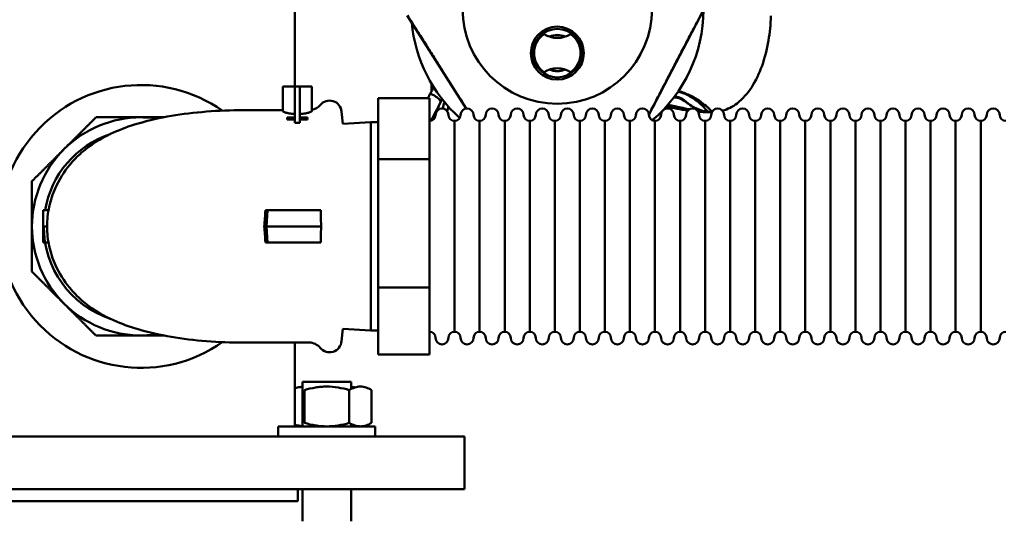
# Model space of a CAD drawing. Units: millimetres. Extents: x -1109 to 5487, y -1600 to 1826.
# Drawn here: x 2150 to 2393, y -1029 to -905 of the extents above; entities that cross this region are included whole.
import ezdxf

# ---------------------------------------------------------------- set-up
doc = ezdxf.new("R2010")
doc.units = ezdxf.units.MM
doc.header["$LTSCALE"] = 100
doc.layers.add('0-50', color=7, linetype='Continuous', lineweight=50)
doc.layers.add('Dimension', color=1, linetype='Continuous')
doc.styles.get("Standard").update_dxf_attribs({"font": 'ARIsoP1.shx'})
doc.dimstyles.new('0DP', dxfattribs={"dimscale": 20, "dimtxt": 2.5, "dimasz": 1.5, "dimexe": 1.5, "dimexo": 1, "dimgap": 1, "dimtad": 1, "dimdec": 0, "dimzin": 0, "dimdsep": 46, "dimtxsty": 'Standard', "dimcen": 0, "dimclrd": 256, "dimclre": 256, "dimclrt": 256, "dimadec": 0, "dimazin": 0, "dimtfac": 1, "dimtdec": 4, "dimtofl": 0, "dimtmove": 0, "dimatfit": 3, "dimfxl": 1, "dimtolj": 1, "dimtzin": 0, "dimlwd": -1, "dimlwe": -1, "dimarcsym": 0})

# ---------------------------------------------------------------- blocks, each defined once
blk = doc.blocks.new('*D22')
at = {"layer": 'Defpoints', "color": 0}
for p in [(1774.74, -954.47), (3595.74, -1024.47), (3595.74, -1569.69)]:
    blk.add_point(p, dxfattribs=at)
at = {"layer": 'Dimension'}
for p, q in [((1774.74, -974.47), (1774.74, -1599.69)), ((3595.74, -1044.47), (3595.74, -1599.69)), ((1804.74, -1569.69), (3565.74, -1569.69))]:
    blk.add_line(p, q, dxfattribs=at)
for points in [[(1804.74, -1564.69), (1804.74, -1574.69), (1774.74, -1569.69)], [(3565.74, -1574.69), (3565.74, -1564.69), (3595.74, -1569.69)]]:
    blk.add_solid(points, dxfattribs=at)
at = {"layer": 'Dimension', "insert": (2685.24, -1522.08), "char_height": 50, "attachment_point": 5}
blk.add_mtext('\\A1;(1821)', dxfattribs=at)
blk = doc.blocks.new('*D24')
at = {"layer": 'Defpoints', "color": 0}
for p in [(1774.74, -954.47), (2760.74, -1024.47), (2760.74, -1397.7)]:
    blk.add_point(p, dxfattribs=at)
at = {"layer": 'Dimension'}
for p, q in [((1774.74, -974.47), (1774.74, -1427.7)), ((2760.74, -1044.47), (2760.74, -1427.7)), ((1804.74, -1397.7), (2730.74, -1397.7))]:
    blk.add_line(p, q, dxfattribs=at)
for points in [[(1804.74, -1392.7), (1804.74, -1402.7), (1774.74, -1397.7)], [(2730.74, -1402.7), (2730.74, -1392.7), (2760.74, -1397.7)]]:
    blk.add_solid(points, dxfattribs=at)
at = {"layer": 'Dimension', "insert": (2267.74, -1350.09), "char_height": 50, "attachment_point": 5}
blk.add_mtext('\\A1;(986)', dxfattribs=at)

msp = doc.modelspace()

# ---------------------------------------------------------------- linework, layer by layer
at = {"layer": '0-50'}
for p, q in [((2217.79, -442.97), (2217.79, -921.81)), ((2319.9, -901.08), (2305.41, -928.87)), ((2260.17, -927.28), (2245.57, -904.26)), ((2276.59, -915.84), (2277.17, -915.82)), ((2288.44, -915.42), (2289.02, -915.4)), ((2214.82, -921.81), (2215.85, -921.81)), ((2214.82, -921.81), (2214.82, -927.94)), ((2217.77, -921.81), (2215.85, -921.81)), ((2219.02, -921.81), (2217.77, -921.81)), ((2217.77, -930.86), (2217.77, -921.81)), ((2220.94, -921.81), (2219.02, -921.81)), ((2219.02, -930.86), (2219.02, -921.81)), ((2220.94, -921.81), (2222.02, -921.81)), ((2222.02, -921.81), (2222.02, -927.87)), ((2251.59, -921.11), (2251.59, -923.05)), ((2251.59, -923.05), (2251.59, -921.11)), ((2251.59, -923.05), (2251.59, -923.05)), ((2238.41, -924.72), (2238.41, -939.85)), ((2251.11, -924.72), (2238.41, -924.72)), ((2251.11, -924.72), (2251.11, -939.85)), ((2207.99, -927.72), (2214.82, -927.72)), ((2229.63, -931.1), (2229.36, -928.05)), ((2215.85, -929.48), (2217.77, -929.48)), ((2215.85, -929.48), (2215.85, -929.97)), ((2217.77, -929.97), (2215.85, -929.97)), ((2219.02, -929.48), (2220.94, -929.48)), ((2220.94, -929.97), (2219.02, -929.97)), ((2220.94, -929.97), (2220.94, -929.48)), ((2229.63, -931.1), (2236.61, -930.67)), ((2236.61, -930.67), (2236.61, -982.27)), ((2236.61, -930.67), (2238.41, -930.67)), ((2257.31, -982.57), (2257.31, -930.37)), ((2257.31, -982.57), (2257.31, -930.37)), ((2263.51, -982.57), (2263.51, -930.37)), ((2263.51, -982.57), (2263.51, -930.37)), ((2269.71, -982.57), (2269.71, -930.37)), ((2269.71, -982.57), (2269.71, -930.37)), ((2275.91, -982.57), (2275.91, -930.37)), ((2275.91, -982.57), (2275.91, -930.37)), ((2282.11, -982.57), (2282.11, -930.37)), ((2282.11, -982.57), (2282.11, -930.37)), ((2288.31, -982.57), (2288.31, -930.37)), ((2288.31, -982.57), (2288.31, -930.37)), ((2294.51, -982.57), (2294.51, -930.37)), ((2294.51, -982.57), (2294.51, -930.37)), ((2300.71, -982.57), (2300.71, -930.37)), ((2300.71, -982.57), (2300.71, -930.37)), ((2306.91, -982.57), (2306.91, -930.37)), ((2306.91, -982.57), (2306.91, -930.37)), ((2313.11, -982.57), (2313.11, -930.37)), ((2313.11, -982.57), (2313.11, -930.37)), ((2319.31, -982.57), (2319.31, -930.37)), ((2319.31, -982.57), (2319.31, -930.37)), ((2325.51, -982.57), (2325.51, -930.37)), ((2325.51, -982.57), (2325.51, -930.37)), ((2331.71, -982.57), (2331.71, -930.37)), ((2331.71, -982.57), (2331.71, -930.37)), ((2337.91, -982.57), (2337.91, -930.37)), ((2337.91, -982.57), (2337.91, -930.37)), ((2344.11, -982.57), (2344.11, -930.37)), ((2344.11, -982.57), (2344.11, -930.37)), ((2350.31, -982.57), (2350.31, -930.37)), ((2350.31, -982.57), (2350.31, -930.37)), ((2356.51, -982.57), (2356.51, -930.37)), ((2356.51, -982.57), (2356.51, -930.37)), ((2362.71, -982.57), (2362.71, -930.37)), ((2362.71, -982.57), (2362.71, -930.37)), ((2368.91, -982.57), (2368.91, -930.37)), ((2368.91, -982.57), (2368.91, -930.37)), ((2375.11, -982.57), (2375.11, -930.37)), ((2375.11, -982.57), (2375.11, -930.37)), ((2381.31, -982.57), (2381.31, -930.37)), ((2381.31, -982.57), (2381.31, -930.37)), ((2387.51, -982.57), (2387.51, -930.37)), ((2387.51, -982.57), (2387.51, -930.37)), ((2219.02, -930.86), (2217.77, -930.86)), ((2238.41, -939.85), (2238.41, -971.6)), ((2251.11, -939.85), (2238.41, -939.85)), ((2251.11, -939.85), (2251.11, -971.6)), ((2156.83, -952.47), (2155.47, -952.47)), ((2155.54, -956.47), (2155.47, -952.47)), ((2210.49, -952.47), (2210.99, -952.47)), ((2210.74, -956.47), (2210.99, -952.47)), ((2224.23, -952.47), (2210.99, -952.47)), ((2155.54, -956.47), (2155.47, -960.47)), ((2155.54, -956.47), (2156.48, -956.47)), ((2224.31, -956.47), (2210.74, -956.47)), ((2210.74, -956.47), (2210.99, -960.47)), ((2155.47, -960.47), (2156.83, -960.47)), ((2210.49, -960.47), (2210.99, -960.47)), ((2210.99, -960.47), (2224.23, -960.47)), ((2238.41, -971.6), (2238.41, -988.21)), ((2251.11, -971.6), (2238.41, -971.6)), ((2251.11, -971.6), (2251.11, -988.21)), ((2229.63, -981.83), (2229.36, -984.88)), ((2229.63, -981.83), (2236.61, -982.27)), ((2236.61, -982.27), (2238.41, -982.27)), ((2207.99, -985.22), (2221.33, -985.22)), ((2217.79, -985.22), (2217.79, -1005.97)), ((2251.11, -988.21), (2238.41, -988.21)), ((2219.7, -994.97), (2231.7, -994.97)), ((2219.7, -994.97), (2219.7, -1005.97)), ((2231.7, -994.97), (2231.7, -996.73)), ((2220.16, -1005.11), (2220.16, -996.97)), ((2231.25, -1005.11), (2231.25, -996.97)), ((2236.79, -1005.11), (2236.79, -996.97)), ((2213.7, -1005.97), (2237.7, -1005.97)), ((2213.7, -1008.47), (2213.7, -1005.97)), ((2231.7, -1005.36), (2231.7, -1005.97)), ((2237.7, -1008.47), (2237.7, -1005.97)), ((2099.74, -1008.47), (2259.74, -1008.47)), ((2259.74, -1021.47), (2259.74, -1008.47)), ((2099.74, -1021.47), (2259.74, -1021.47)), ((2218.49, -1024.47), (2218.49, -1021.47)), ((2219.7, -1021.47), (2219.7, -1029.47)), ((2231.7, -1021.47), (2231.7, -1029.47)), ((2140.99, -1024.47), (2218.49, -1024.47))]:
    msp.add_line(p, q, dxfattribs=at)
for centre, radius in [((2282.73, -902.67), 23.45), ((2282.73, -913.57), 6.55), ((2282.73, -913.57), 6)]:
    msp.add_circle(centre, radius, dxfattribs=at)
for centre, radius, start, end in [((2282.73, -902.67), 36.2, 310.4716, 359.5642), ((2282.73, -902.67), 36.19, 185.3394, 228.1763), ((2282.73, -913.57), 5.75, 124.7519, 235.2481), ((2282.73, -903.82), 6, 236.8883, 303.1117), ((2282.73, -913.57), 5.75, 304.7519, 55.2481), ((2282.73, -913.57), 4.5, 64.6683, 115.3317), ((2282.73, -913.57), 4.45, 65.3462, 114.6538), ((2282.73, -902.67), 11, 235.1983, 238.2026), ((2282.73, -902.67), 11, 301.7974, 304.8017), ((2282.73, -902.67), 15.25, 248.105, 251.5556), ((2282.73, -923.32), 6, 56.8883, 123.1117), ((2282.73, -913.57), 4.5, 244.6683, 295.3317), ((2282.73, -913.57), 4.45, 245.3462, 294.6538), ((2282.73, -902.67), 15.25, 264.878, 265.8302), ((2282.73, -902.67), 15.25, 274.1698, 275.122), ((2282.73, -902.67), 15.25, 288.4444, 291.895), ((2179.74, -956.47), 35, 54.9542, 305.0458), ((2226.37, -928.32), 3, 5, 140.8931), ((2221.33, -924.22), 3.5, 281.3616, 320.8931), ((2254.21, -928.87), 1.6, 0, 180), ((2260.41, -928.87), 1.6, 0, 180), ((2266.61, -928.87), 1.6, 0, 180), ((2272.81, -928.87), 1.6, 0, 180), ((2279.01, -928.87), 1.6, 0, 180), ((2285.21, -928.87), 1.6, 0, 180), ((2291.41, -928.87), 1.6, 0, 180), ((2297.61, -928.87), 1.6, 0, 180), ((2303.81, -928.87), 1.6, 0, 180), ((2310.01, -928.87), 1.6, 0, 180), ((2316.21, -928.87), 1.6, 0, 180), ((2322.41, -928.87), 1.6, 0, 180), ((2328.61, -928.87), 1.6, 0, 180), ((2334.81, -928.87), 1.6, 0, 180), ((2341.01, -928.87), 1.6, 0, 180), ((2347.21, -928.87), 1.6, 0, 180), ((2353.41, -928.87), 1.6, 0, 180), ((2359.61, -928.87), 1.6, 0, 180), ((2365.81, -928.87), 1.6, 0, 180), ((2372.01, -928.87), 1.6, 0, 180), ((2378.21, -928.87), 1.6, 0, 180), ((2384.41, -928.87), 1.6, 0, 180), ((2390.61, -928.87), 1.6, 0, 180), ((2179.74, -956.47), 27, 90, 135), ((2179.74, -956.47), 27, 81.3306, 90), ((2251.11, -928.87), 1.5, 270, 0), ((2257.31, -928.87), 1.5, 180, 270), ((2257.31, -928.87), 1.5, 270, 0), ((2263.51, -928.87), 1.5, 180, 270), ((2263.51, -928.87), 1.5, 270, 0), ((2269.71, -928.87), 1.5, 180, 270), ((2269.71, -928.87), 1.5, 270, 0), ((2275.91, -928.87), 1.5, 180, 270), ((2275.91, -928.87), 1.5, 270, 0), ((2282.11, -928.87), 1.5, 180, 270), ((2282.11, -928.87), 1.5, 270, 0), ((2288.31, -928.87), 1.5, 180, 270), ((2288.31, -928.87), 1.5, 270, 0), ((2294.51, -928.87), 1.5, 180, 270), ((2294.51, -928.87), 1.5, 270, 0), ((2300.71, -928.87), 1.5, 180, 270), ((2300.71, -928.87), 1.5, 270, 0), ((2306.91, -928.87), 1.5, 180, 270), ((2306.91, -928.87), 1.5, 270, 0), ((2313.11, -928.87), 1.5, 180, 270), ((2313.11, -928.87), 1.5, 270, 0), ((2319.31, -928.87), 1.5, 180, 270), ((2319.31, -928.87), 1.5, 270, 0), ((2325.51, -928.87), 1.5, 180, 270), ((2325.51, -928.87), 1.5, 270, 0), ((2331.71, -928.87), 1.5, 180, 270), ((2331.71, -928.87), 1.5, 270, 0), ((2337.91, -928.87), 1.5, 180, 270), ((2337.91, -928.87), 1.5, 270, 0), ((2344.11, -928.87), 1.5, 180, 270), ((2344.11, -928.87), 1.5, 270, 0), ((2350.31, -928.87), 1.5, 180, 270), ((2350.31, -928.87), 1.5, 270, 0), ((2356.51, -928.87), 1.5, 180, 270), ((2356.51, -928.87), 1.5, 270, 0), ((2362.71, -928.87), 1.5, 180, 270), ((2362.71, -928.87), 1.5, 270, 0), ((2368.91, -928.87), 1.5, 180, 270), ((2368.91, -928.87), 1.5, 270, 0), ((2375.11, -928.87), 1.5, 180, 270), ((2375.11, -928.87), 1.5, 270, 0), ((2381.31, -928.87), 1.5, 180, 270), ((2381.31, -928.87), 1.5, 270, 0), ((2387.51, -928.87), 1.5, 180, 270), ((2387.51, -928.87), 1.5, 270, 0), ((2393.71, -928.87), 1.5, 180, 270), ((2179.74, -956.47), 24.1, 108.6218, 170.4445), ((2179.74, -956.47), 27, 135, 180), ((2179.74, -956.47), 27, 180, 225), ((2179.74, -956.47), 24.1, 180, 251.3782), ((2179.74, -956.47), 27, 225, 270), ((2179.74, -956.47), 27, 270, 278.6694), ((2251.11, -984.07), 1.5, 0, 90), ((2254.21, -984.07), 1.6, 180, 0), ((2257.31, -984.07), 1.5, 90, 180), ((2257.31, -984.07), 1.5, 0, 90), ((2260.41, -984.07), 1.6, 180, 0), ((2263.51, -984.07), 1.5, 90, 180), ((2263.51, -984.07), 1.5, 0, 90), ((2266.61, -984.07), 1.6, 180, 0), ((2269.71, -984.07), 1.5, 90, 180), ((2269.71, -984.07), 1.5, 0, 90), ((2272.81, -984.07), 1.6, 180, 0), ((2275.91, -984.07), 1.5, 90, 180), ((2275.91, -984.07), 1.5, 0, 90), ((2279.01, -984.07), 1.6, 180, 0), ((2282.11, -984.07), 1.5, 90, 180), ((2282.11, -984.07), 1.5, 0, 90), ((2285.21, -984.07), 1.6, 180, 0), ((2288.31, -984.07), 1.5, 90, 180), ((2288.31, -984.07), 1.5, 0, 90), ((2291.41, -984.07), 1.6, 180, 0), ((2294.51, -984.07), 1.5, 90, 180), ((2294.51, -984.07), 1.5, 0, 90), ((2297.61, -984.07), 1.6, 180, 0), ((2300.71, -984.07), 1.5, 90, 180), ((2300.71, -984.07), 1.5, 0, 90), ((2303.81, -984.07), 1.6, 180, 0), ((2306.91, -984.07), 1.5, 90, 180), ((2306.91, -984.07), 1.5, 0, 90), ((2310.01, -984.07), 1.6, 180, 0), ((2313.11, -984.07), 1.5, 90, 180), ((2313.11, -984.07), 1.5, 0, 90), ((2316.21, -984.07), 1.6, 180, 0), ((2319.31, -984.07), 1.5, 90, 180), ((2319.31, -984.07), 1.5, 0, 90), ((2322.41, -984.07), 1.6, 180, 0), ((2325.51, -984.07), 1.5, 90, 180), ((2325.51, -984.07), 1.5, 0, 90), ((2328.61, -984.07), 1.6, 180, 0), ((2331.71, -984.07), 1.5, 90, 180), ((2331.71, -984.07), 1.5, 0, 90), ((2334.81, -984.07), 1.6, 180, 0), ((2337.91, -984.07), 1.5, 90, 180), ((2337.91, -984.07), 1.5, 0, 90), ((2341.01, -984.07), 1.6, 180, 0), ((2344.11, -984.07), 1.5, 90, 180), ((2344.11, -984.07), 1.5, 0, 90), ((2347.21, -984.07), 1.6, 180, 0), ((2350.31, -984.07), 1.5, 90, 180), ((2350.31, -984.07), 1.5, 0, 90), ((2353.41, -984.07), 1.6, 180, 0), ((2356.51, -984.07), 1.5, 90, 180), ((2356.51, -984.07), 1.5, 0, 90), ((2359.61, -984.07), 1.6, 180, 0), ((2362.71, -984.07), 1.5, 90, 180), ((2362.71, -984.07), 1.5, 0, 90), ((2365.81, -984.07), 1.6, 180, 0), ((2368.91, -984.07), 1.5, 90, 180), ((2368.91, -984.07), 1.5, 0, 90), ((2372.01, -984.07), 1.6, 180, 0), ((2375.11, -984.07), 1.5, 90, 180), ((2375.11, -984.07), 1.5, 0, 90), ((2378.21, -984.07), 1.6, 180, 0), ((2381.31, -984.07), 1.5, 90, 180), ((2381.31, -984.07), 1.5, 0, 90), ((2384.41, -984.07), 1.6, 180, 0), ((2387.51, -984.07), 1.5, 90, 180), ((2387.51, -984.07), 1.5, 0, 90), ((2390.61, -984.07), 1.6, 180, 0), ((2393.71, -984.07), 1.5, 90, 180), ((2221.33, -988.72), 3.5, 39.1069, 90), ((2226.37, -984.62), 3, 219.1069, 355)]:
    msp.add_arc(centre, radius, start, end, dxfattribs=at)
for centre, major_axis, ratio, start_param, end_param in [((2326.22, -903.81), (0.63, 21.13), 0.444899, 4.404137, 4.698952), ((2280.6, -912.56), (12.73, -0.04), 0.293838, 1.694399, 1.764274), ((2251.26, -897.23), (20.58, 48.5), 0.220765, 4.233794, 4.247017), ((2251.26, -897.23), (-20.58, -48.5), 0.220756, 1.092193, 1.105406), ((2107.09, -849.57), (-87.4, 144.22), 0.932904, 3.721048, 3.725619), ((2312.07, -927.39), (2.53, 1.6), 0.995833, 0.259812, 1.150375), ((2321.08, -912.38), (-0.15, 15.78), 0.759859, 2.927102, 3.042393), ((2320.99, -919.01), (0.63, -9.14), 0.992796, 6.093203, 6.158973), ((2320.99, -919.05), (0.64, -9.1), 0.992794, 6.158126, 6.21045), ((2201.54, -956.28), (2.74, 27.37), 0.314323, 4.737027, 4.883569), ((2226.39, -952.78), (3.02, -0.23), 0.068379, 2.372947, 2.465917), ((2201.54, -956.65), (-2.74, 27.37), 0.314323, 4.541209, 4.68775)]:
    msp.add_ellipse(centre, major_axis=major_axis, ratio=ratio, start_param=start_param, end_param=end_param, dxfattribs=at)
for points, weights in [([(2319.83, -901.08), (2312.35, -915.41), (2305.41, -928.75)], [1.6074357164, 1.8201863374, 1.66953616392]), ([(2260.24, -927.27), (2253.34, -916.39), (2245.64, -904.27)], [1.70060247704, 1.79333050514, 1.6074977168]), ([(2160.65, -937.37), (2164.45, -933.58), (2168.56, -929.47)], [1.57735026919, 1.57735026919, 1.51494062355]), ([(2168.56, -929.47), (2174.37, -929.47), (2179.74, -929.47)], [1.51494062355, 1.57735026919, 1.57735026919]), ([(2179.74, -929.47), (2182.5, -929.47), (2185.31, -929.47)], [1.57735026919, 1.57735026919, 1.56091751329]), ([(2152.74, -945.28), (2156.85, -941.17), (2160.65, -937.37)], [1.51494062355, 1.57735026919, 1.57735026919]), ([(2152.74, -956.47), (2152.74, -951.1), (2152.74, -945.28)], [1.57735026919, 1.57735026919, 1.51494062355]), ([(2152.74, -967.65), (2152.74, -961.84), (2152.74, -956.47)], [1.51494062355, 1.57735026919, 1.57735026919]), ([(2160.65, -975.56), (2156.85, -971.76), (2152.74, -967.65)], [1.57735026919, 1.57735026919, 1.51494062355]), ([(2168.56, -983.47), (2164.45, -979.36), (2160.65, -975.56)], [1.51494062355, 1.57735026919, 1.57735026919]), ([(2179.74, -983.47), (2174.37, -983.47), (2168.56, -983.47)], [1.57735026919, 1.57735026919, 1.51494062355])]:
    msp.add_rational_spline(points, weights, degree=2, dxfattribs=at)
for points in [[(2279.15, -908.76), (2279.03, -908.6), (2278.9, -908.47), (2278.76, -908.36)], [(2278.85, -908.29), (2278.98, -908.34), (2279.12, -908.38), (2279.26, -908.42)], [(2276.94, -910.79), (2276.89, -910.79), (2276.84, -910.8), (2276.79, -910.8)], [(2277.13, -911.43), (2277.05, -911.15), (2276.97, -910.87), (2276.88, -910.62)], [(2251.59, -923.05), (2251.78, -922.72), (2251.97, -922.39), (2252.16, -922.05)], [(2250.7, -924.72), (2250.9, -924.35), (2251.09, -923.97), (2251.28, -923.6)], [(2250.7, -924.72), (2250.9, -924.35), (2251.09, -923.98), (2251.28, -923.6)], [(2253.9, -925.6), (2253.13, -927.26), (2252.29, -928.84), (2251.4, -930.34)], [(2253.9, -925.6), (2253.14, -927.23), (2252.31, -928.82), (2251.4, -930.34)], [(2254.81, -925.7), (2254.66, -926.22), (2254.5, -926.75), (2254.34, -927.27)], [(2254.34, -927.27), (2254.5, -926.75), (2254.66, -926.22), (2254.81, -925.7)], [(2311.55, -924.57), (2311.57, -924.58), (2311.58, -924.6), (2311.57, -924.61)], [(2255.82, -926.87), (2255.72, -927.22), (2255.61, -927.57), (2255.5, -927.92)], [(2255.5, -927.92), (2255.61, -927.56), (2255.72, -927.21), (2255.82, -926.87)], [(2315.03, -927.79), (2313.28, -927.54), (2311.5, -927.2), (2309.7, -926.81)], [(2317.47, -927.88), (2318.64, -928.05), (2319.8, -928.18), (2320.97, -928.17)], [(2185.31, -983.47), (2183.46, -983.47), (2181.6, -983.47), (2179.74, -983.47)], [(2232.73, -996.31), (2232.39, -996.25), (2232.05, -996.21), (2231.7, -996.17)], [(2232.73, -1005.77), (2232.39, -1005.83), (2232.05, -1005.88), (2231.7, -1005.91)]]:
    msp.add_open_spline(points, degree=3, dxfattribs=at)
for points, knots in [([(2279.49, -908.52), (2279.43, -908.49), (2279.37, -908.46), (2279.31, -908.44), (2279.14, -908.38), (2278.96, -908.35), (2278.77, -908.35)], [0.6385802, 0.6385802, 0.6385802, 0.6385802, 0.7020601, 0.7020601, 0.7020601, 0.8720502, 0.8720502, 0.8720502, 0.8720502]), ([(2334.99, -910.49), (2334.24, -914.85), (2332.87, -918.83), (2330.84, -921.98), (2329.82, -923.55), (2328.63, -924.93), (2327.22, -926.01), (2326.15, -926.82), (2324.93, -927.46), (2323.62, -927.82)], [0, 0, 0, 0, 0.5, 0.5, 0.5, 0.75, 0.75, 0.75, 0.9387199, 0.9387199, 0.9387199, 0.9387199]), ([(2312.86, -923.28), (2312.86, -923.28), (2312.78, -923.23), (2312.62, -923.15), (2312.6, -923.14), (2312.59, -923.13)], [0.0720979, 0.0720979, 0.0720979, 0.0720979, 0.2973431, 0.2973431, 0.3241954, 0.3241954, 0.3241954, 0.3241954]), ([(2312.66, -923.03), (2313.46, -923.3), (2314.2, -923.61), (2314.86, -923.93), (2315.77, -924.38), (2316.55, -924.87), (2317.23, -925.38), (2317.32, -925.45), (2317.42, -925.52), (2317.51, -925.59), (2318.07, -926.04), (2318.55, -926.49), (2318.95, -926.9), (2319.01, -926.96), (2319.07, -927.02), (2319.12, -927.08), (2319.57, -927.55), (2319.88, -927.91), (2319.99, -928.04), (2320.02, -928.08), (2320.04, -928.1), (2320.04, -928.1)], [0.1688638, 0.1688638, 0.1688638, 0.1688638, 0.3124428, 0.3124428, 0.3124428, 0.5068011, 0.5068011, 0.5068011, 0.5345603, 0.5345603, 0.5345603, 0.7067579, 0.7067579, 0.7067579, 0.7329446, 0.7329446, 0.7329446, 0.9428286, 0.9428286, 0.9428286, 1, 1, 1, 1]), ([(2312.72, -922.95), (2313.72, -923.26), (2314.64, -923.61), (2315.47, -923.99), (2316.44, -924.44), (2317.28, -924.94), (2318.02, -925.45), (2318.13, -925.52), (2318.24, -925.6), (2318.34, -925.68), (2318.96, -926.12), (2319.48, -926.57), (2319.92, -926.97), (2319.99, -927.03), (2320.06, -927.1), (2320.13, -927.16), (2320.56, -927.57), (2320.88, -927.89), (2321.03, -928.05)], [0.1617157, 0.1617157, 0.1617157, 0.1617157, 0.3246443, 0.3246443, 0.3246443, 0.5143664, 0.5143664, 0.5143664, 0.54282, 0.54282, 0.54282, 0.7101682, 0.7101682, 0.7101682, 0.7376838, 0.7376838, 0.7376838, 0.9185092, 0.9185092, 0.9185092, 0.9185092]), ([(2251.28, -923.6), (2252.22, -923.94), (2253.14, -924.55), (2253.62, -925.15), (2253.74, -925.31), (2253.83, -925.46), (2253.9, -925.6)], [0, 0, 0, 0, 0.80096, 0.80096, 0.80096, 1, 1, 1, 1]), ([(2313.92, -925.37), (2313.92, -925.36), (2313.92, -925.36), (2313.92, -925.36), (2313.92, -925.36), (2313.92, -925.36), (2313.92, -925.36), (2313.92, -925.36), (2313.92, -925.36), (2313.91, -925.36), (2313.91, -925.36), (2313.91, -925.36), (2313.91, -925.35), (2313.91, -925.35), (2313.91, -925.35), (2313.91, -925.35), (2313.91, -925.35), (2313.91, -925.35), (2313.91, -925.35), (2313.91, -925.35), (2313.91, -925.35), (2313.9, -925.35), (2313.9, -925.35), (2313.9, -925.35), (2313.9, -925.34), (2313.9, -925.34), (2313.9, -925.34), (2313.89, -925.34), (2313.89, -925.34), (2313.89, -925.34), (2313.89, -925.33), (2313.89, -925.33), (2313.89, -925.33), (2313.88, -925.33), (2313.88, -925.33), (2313.88, -925.32), (2313.87, -925.32), (2313.87, -925.32), (2313.87, -925.32), (2313.86, -925.31), (2313.86, -925.31), (2313.86, -925.31), (2313.85, -925.3), (2313.85, -925.3), (2313.85, -925.3), (2313.84, -925.3), (2313.84, -925.29), (2313.84, -925.29), (2313.83, -925.29), (2313.83, -925.28), (2313.83, -925.28), (2313.82, -925.28), (2313.82, -925.27), (2313.81, -925.27), (2313.8, -925.26), (2313.8, -925.26), (2313.79, -925.25), (2313.78, -925.24), (2313.78, -925.24), (2313.77, -925.23), (2313.76, -925.23), (2313.75, -925.22), (2313.75, -925.22), (2313.74, -925.21), (2313.73, -925.21), (2313.73, -925.2), (2313.72, -925.19), (2313.7, -925.18), (2313.69, -925.17), (2313.68, -925.16), (2313.66, -925.15), (2313.65, -925.14), (2313.63, -925.13), (2313.62, -925.12), (2313.6, -925.11), (2313.59, -925.1), (2313.57, -925.09), (2313.56, -925.08), (2313.54, -925.07), (2313.53, -925.06), (2313.51, -925.05), (2313.5, -925.04), (2313.48, -925.03), (2313.47, -925.02), (2313.45, -925.01), (2313.44, -925.01), (2313.42, -925), (2313.41, -924.99), (2313.38, -924.97), (2313.35, -924.95), (2313.31, -924.94), (2313.28, -924.92), (2313.25, -924.9), (2313.22, -924.89), (2313.19, -924.87), (2313.16, -924.86), (2313.12, -924.84), (2313.09, -924.83), (2313.06, -924.81), (2313.03, -924.8), (2312.99, -924.79), (2312.96, -924.77), (2312.93, -924.76), (2312.89, -924.75), (2312.86, -924.74), (2312.83, -924.73), (2312.76, -924.71), (2312.69, -924.69), (2312.62, -924.67), (2312.55, -924.65), (2312.48, -924.64), (2312.41, -924.63), (2312.34, -924.62), (2312.27, -924.61), (2312.2, -924.6), (2312.13, -924.59), (2312.06, -924.59), (2311.99, -924.59), (2311.92, -924.59), (2311.85, -924.59), (2311.78, -924.59), (2311.71, -924.6), (2311.64, -924.6), (2311.57, -924.61)], [0, 0, 0, 0, 0.0008377, 0.0008377, 0.0008377, 0.0010109, 0.0010109, 0.0010109, 0.0013479, 0.0013479, 0.0013479, 0.0016849, 0.0016849, 0.0016849, 0.0020219, 0.0020219, 0.0020219, 0.0023589, 0.0023589, 0.0023589, 0.0026958, 0.0026958, 0.0026958, 0.0033698, 0.0033698, 0.0033698, 0.0040437, 0.0040437, 0.0040437, 0.0047177, 0.0047177, 0.0047177, 0.0053916, 0.0053916, 0.0053916, 0.0067396, 0.0067396, 0.0067396, 0.0080875, 0.0080875, 0.0080875, 0.0094354, 0.0094354, 0.0094354, 0.0107833, 0.0107833, 0.0107833, 0.0121312, 0.0121312, 0.0121312, 0.0134791, 0.0134791, 0.0134791, 0.0161749, 0.0161749, 0.0161749, 0.0188707, 0.0188707, 0.0188707, 0.0215665, 0.0215665, 0.0215665, 0.0242623, 0.0242623, 0.0242623, 0.0269581, 0.0269581, 0.0269581, 0.0323496, 0.0323496, 0.0323496, 0.0377412, 0.0377412, 0.0377412, 0.0431327, 0.0431327, 0.0431327, 0.0485242, 0.0485242, 0.0485242, 0.0539158, 0.0539158, 0.0539158, 0.0593073, 0.0593073, 0.0593073, 0.0646988, 0.0646988, 0.0646988, 0.0754814, 0.0754814, 0.0754814, 0.0862641, 0.0862641, 0.0862641, 0.0970467, 0.0970467, 0.0970467, 0.1078294, 0.1078294, 0.1078294, 0.118612, 0.118612, 0.118612, 0.1293947, 0.1293947, 0.1293947, 0.1509566, 0.1509566, 0.1509566, 0.1725184, 0.1725184, 0.1725184, 0.1940802, 0.1940802, 0.1940802, 0.215642, 0.215642, 0.215642, 0.2372039, 0.2372039, 0.2372039, 0.2587659, 0.2587659, 0.2587659, 0.2587659]), ([(2314.11, -925.29), (2314.1, -925.29), (2314.08, -925.3), (2314.05, -925.32), (2314.05, -925.32), (2314.04, -925.32), (2314.04, -925.32), (2314.04, -925.32), (2314.04, -925.32), (2314.04, -925.32), (2314.04, -925.32), (2314.04, -925.32), (2314.03, -925.32), (2314.03, -925.32), (2314.03, -925.33), (2314.03, -925.33), (2314.03, -925.33), (2314.03, -925.33), (2314.03, -925.33), (2314.02, -925.33), (2314.02, -925.33), (2314.02, -925.33), (2314, -925.34), (2313.99, -925.34), (2313.98, -925.35), (2313.96, -925.35), (2313.94, -925.36), (2313.92, -925.37)], [0, 0, 0, 0, 0.5, 0.5, 0.5, 0.512516, 0.512516, 0.512516, 0.51736, 0.51736, 0.51736, 0.5625, 0.5625, 0.5625, 0.578125, 0.578125, 0.578125, 0.59375, 0.59375, 0.59375, 0.625, 0.625, 0.625, 0.75, 0.75, 0.75, 1, 1, 1, 1]), ([(2318.67, -927.83), (2317.8, -927.59), (2316.98, -927.23), (2316.22, -926.78), (2316.2, -926.77), (2316.19, -926.76), (2316.17, -926.75), (2315.43, -926.31), (2314.74, -925.79), (2314.1, -925.2)], [-1, -1, -1, -1, -0.5, -0.5, -0.5, -0.489515, -0.489515, -0.489515, 0, 0, 0, 0]), ([(2315.17, -926.15), (2314.98, -926.02), (2314.79, -925.87), (2314.62, -925.73), (2314.44, -925.58), (2314.27, -925.44), (2314.11, -925.29)], [0, 0, 0, 0, 0.499994, 0.499994, 0.499994, 1, 1, 1, 1]), ([(2156.48, -956.47), (2156.48, -954.83), (2156.66, -953.17), (2157.35, -949.97), (2157.87, -948.41), (2159.45, -944.88), (2160.66, -942.95), (2162.98, -940.14), (2163.97, -939.13), (2167.29, -936.22), (2169.78, -934.71), (2174.1, -932.65), (2176.08, -931.91), (2180.63, -930.48), (2183.35, -929.82), (2191.64, -928.3), (2197.79, -927.77), (2205.27, -927.69), (2206.63, -927.73), (2207.99, -927.72)], [0, 0, 0, 0, 0.49202, 0.49202, 1.007471, 1.007471, 1.706334, 1.706334, 2.142532, 2.142532, 3.07078, 3.07078, 3.819956, 3.819956, 4.784453, 4.784453, 6.62473, 6.62473, 7.033303, 7.033303, 7.033303, 7.033303]), ([(2217.77, -928.62), (2217.52, -928.6), (2217.27, -928.59), (2216.6, -928.52), (2216.2, -928.45), (2215.56, -928.31), (2215.28, -928.23), (2214.91, -928.07), (2214.82, -928), (2214.82, -927.94)], [1.1540718, 1.1540718, 1.1540718, 1.1540718, 1.2262958, 1.2262958, 1.3621023, 1.3621023, 1.4998628, 1.4998628, 1.6376233, 1.6376233, 1.6376233, 1.6376233]), ([(2221.33, -928.29), (2221.21, -928.32), (2221.09, -928.35), (2220.64, -928.45), (2220.23, -928.52), (2219.54, -928.59), (2219.28, -928.61), (2219.02, -928.62)], [0.7621388, 0.7621388, 0.7621388, 0.7621388, 0.8188763, 0.8188763, 0.9546828, 0.9546828, 1.0315798, 1.0315798, 1.0315798, 1.0315798]), ([(2222.02, -927.87), (2222.02, -927.88), (2222.01, -927.89), (2222.01, -927.91), (2222, -927.92), (2221.97, -927.97), (2221.92, -928.01), (2221.78, -928.11), (2221.67, -928.17), (2221.47, -928.25), (2221.4, -928.27), (2221.33, -928.29)], [1.4085561, 1.4085561, 1.4085561, 1.4085561, 1.4254943, 1.4254943, 1.4506152, 1.4506152, 1.5116548, 1.5116548, 1.5964896, 1.5964896, 1.6336682, 1.6336682, 1.6336682, 1.6336682]), ([(2310.05, -926.4), (2311.07, -926.63), (2312.09, -926.86), (2313.09, -927.07), (2313.85, -927.23), (2314.6, -927.38), (2315.35, -927.52)], [0.659352, 0.659352, 0.659352, 0.659352, 0.75, 0.75, 0.75, 0.8186755, 0.8186755, 0.8186755, 0.8186755]), ([(2310.1, -926.35), (2310.12, -926.36), (2310.15, -926.36), (2310.17, -926.37), (2310.26, -926.39), (2310.35, -926.41), (2310.45, -926.43), (2310.5, -926.44), (2310.56, -926.46), (2310.61, -926.47), (2310.62, -926.47), (2310.62, -926.47), (2310.63, -926.47), (2310.65, -926.48), (2310.68, -926.48), (2310.7, -926.49), (2310.74, -926.5), (2310.79, -926.51), (2310.83, -926.52), (2311.19, -926.6), (2311.51, -926.67), (2311.79, -926.73), (2312.26, -926.83), (2312.64, -926.91), (2312.92, -926.97), (2313.23, -927.04), (2313.43, -927.08), (2313.51, -927.1), (2313.51, -927.1), (2313.51, -927.1), (2313.52, -927.1), (2313.52, -927.1), (2313.52, -927.1), (2313.52, -927.1), (2313.52, -927.1), (2313.53, -927.11), (2313.54, -927.11), (2313.56, -927.11), (2313.59, -927.12), (2313.62, -927.12), (2313.67, -927.13), (2313.72, -927.15), (2313.77, -927.16), (2314.19, -927.24), (2314.6, -927.33), (2315, -927.41), (2315.13, -927.43), (2315.27, -927.46), (2315.4, -927.49)], [0.6855742, 0.6855742, 0.6855742, 0.6855742, 0.6875, 0.6875, 0.6875, 0.6953125, 0.6953125, 0.6953125, 0.6999512, 0.6999512, 0.6999512, 0.7001953, 0.7001953, 0.7001953, 0.7011719, 0.7011719, 0.7011719, 0.703125, 0.703125, 0.703125, 0.71875, 0.71875, 0.71875, 0.7444862, 0.7444862, 0.7444862, 0.7734375, 0.7734375, 0.7734375, 0.7744141, 0.7744141, 0.7744141, 0.7749023, 0.7749023, 0.7749023, 0.7753906, 0.7753906, 0.7753906, 0.7773438, 0.7773438, 0.7773438, 0.78125, 0.78125, 0.78125, 0.8125, 0.8125, 0.8125, 0.8228644, 0.8228644, 0.8228644, 0.8228644]), ([(2318.54, -927.83), (2318.38, -927.78), (2318.22, -927.73), (2318.06, -927.68), (2317.9, -927.63), (2317.75, -927.57), (2317.6, -927.51), (2317.29, -927.39), (2316.99, -927.26), (2316.71, -927.11), (2316.15, -926.83), (2315.64, -926.5), (2315.17, -926.15)], [0, 0, 0, 0, 0.125, 0.125, 0.125, 0.248372, 0.248372, 0.248372, 0.498914, 0.498914, 0.498914, 1, 1, 1, 1]), ([(2317.45, -927.85), (2317.9, -927.92), (2318.36, -927.98), (2318.81, -928.04), (2318.83, -928.04), (2318.85, -928.04), (2318.87, -928.04), (2318.88, -928.04), (2318.89, -928.04), (2318.9, -928.05), (2318.91, -928.05), (2318.92, -928.05), (2318.93, -928.05), (2318.96, -928.05), (2318.99, -928.05), (2319.02, -928.06), (2319.08, -928.06), (2319.15, -928.07), (2319.22, -928.08), (2319.36, -928.09), (2319.51, -928.11), (2319.68, -928.12), (2319.76, -928.12), (2319.85, -928.13), (2319.94, -928.14), (2319.99, -928.14), (2320.04, -928.14), (2320.09, -928.14), (2320.14, -928.15), (2320.18, -928.15), (2320.23, -928.15), (2320.54, -928.17), (2320.78, -928.17), (2320.94, -928.17), (2320.95, -928.17), (2320.96, -928.17), (2320.97, -928.17)], [0.8806078, 0.8806078, 0.8806078, 0.8806078, 0.921875, 0.921875, 0.921875, 0.9238281, 0.9238281, 0.9238281, 0.9248047, 0.9248047, 0.9248047, 0.9257813, 0.9257813, 0.9257813, 0.9296875, 0.9296875, 0.9296875, 0.9375, 0.9375, 0.9375, 0.953125, 0.953125, 0.953125, 0.9609375, 0.9609375, 0.9609375, 0.9648438, 0.9648438, 0.9648438, 0.96875, 0.96875, 0.96875, 0.9965508, 0.9965508, 0.9965508, 0.9983116, 0.9983116, 0.9983116, 0.9983116]), ([(2320.96, -928.18), (2320.93, -928.18), (2320.89, -928.19), (2320.62, -928.2), (2320.36, -928.2), (2319.58, -928.2), (2319.03, -928.18), (2318.19, -928.13), (2317.9, -928.11), (2317.61, -928.08)], [0.116726, 0.116726, 0.116726, 0.116726, 0.1369367, 0.1369367, 0.2709007, 0.2709007, 0.5366706, 0.5366706, 0.6747693, 0.6747693, 0.6747693, 0.6747693]), ([(2319.9, -928.1), (2319.67, -928.07), (2319.44, -928.04), (2319.21, -927.99), (2319.1, -927.97), (2318.99, -927.94), (2318.88, -927.92), (2318.76, -927.89), (2318.65, -927.86), (2318.54, -927.83)], [0, 0, 0, 0, 0.5, 0.5, 0.5, 0.75, 0.75, 0.75, 1, 1, 1, 1]), ([(2224.23, -952.47), (2224.21, -952.93), (2224.2, -953.39), (2224.2, -954.66), (2224.23, -955.56), (2224.31, -956.47)], [1.4301403, 1.4301403, 1.4301403, 1.4301403, 1.5622716, 1.5622716, 1.8122052, 1.8122052, 1.8122052, 1.8122052]), ([(2208.01, -985.22), (2208.01, -985.22), (2208.01, -985.22), (2208.01, -985.22), (2208.01, -985.22), (2208.01, -985.22), (2208, -985.22), (2207.95, -985.22), (2207.91, -985.21), (2207.76, -985.21), (2207.64, -985.21), (2206.32, -985.21), (2205.12, -985.24), (2197.8, -985.16), (2191.64, -984.63), (2183.36, -983.11), (2180.63, -982.45), (2176.08, -981.03), (2174.1, -980.28), (2169.78, -978.22), (2167.29, -976.71), (2163.97, -973.8), (2162.99, -972.79), (2160.66, -969.98), (2159.45, -968.06), (2157.87, -964.52), (2157.35, -962.96), (2156.66, -959.76), (2156.48, -958.11), (2156.48, -956.47)], [0, 0, 0, 0, 0.00019, 0.00019, 0.00057, 0.00057, 0.001762, 0.001762, 0.014475, 0.014475, 0.048376, 0.048376, 0.410323, 0.410323, 2.25062, 2.25062, 3.215428, 3.215428, 3.964643, 3.964643, 4.892919, 4.892919, 5.329132, 5.329132, 6.028036, 6.028036, 6.543501, 6.543501, 7.035673, 7.035673, 7.035673, 7.035673]), ([(2224.31, -956.47), (2224.23, -957.37), (2224.2, -958.27), (2224.2, -959.54), (2224.21, -960), (2224.23, -960.47)], [1.312338, 1.312338, 1.312338, 1.312338, 1.5622716, 1.5622716, 1.6944029, 1.6944029, 1.6944029, 1.6944029]), ([(2219.7, -996.17), (2219.7, -996.17), (2219.69, -996.17), (2219.69, -996.17), (2219.28, -996.21), (2218.88, -996.27), (2218.48, -996.35), (2218.25, -996.39), (2218.02, -996.44), (2217.79, -996.49)], [0.00698073, 0.00698073, 0.00698073, 0.00698073, 0.00699734, 0.00699734, 0.00699734, 0.00839676, 0.00839676, 0.00839676, 0.009201847, 0.009201847, 0.009201847, 0.009201847]), ([(2220.16, -996.97), (2221.06, -996.71), (2221.96, -996.5), (2222.89, -996.35), (2223.35, -996.27), (2223.82, -996.22), (2224.29, -996.18), (2224.76, -996.14), (2225.23, -996.12), (2225.7, -996.12), (2226.64, -996.12), (2227.57, -996.2), (2228.49, -996.35), (2229.42, -996.49), (2230.34, -996.71), (2231.25, -996.97)], [0.02520528, 0.02520528, 0.02520528, 0.02520528, 0.02801264, 0.02801264, 0.02801264, 0.02941632, 0.02941632, 0.02941632, 0.03082, 0.03082, 0.03082, 0.03362736, 0.03362736, 0.03362736, 0.03643472, 0.03643472, 0.03643472, 0.03643472]), ([(2231.25, -996.97), (2231.7, -996.71), (2232.15, -996.5), (2232.61, -996.35), (2233.08, -996.2), (2233.54, -996.12), (2234.01, -996.12), (2234.25, -996.12), (2234.48, -996.14), (2234.72, -996.17), (2234.95, -996.21), (2235.18, -996.27), (2235.42, -996.35), (2235.88, -996.5), (2236.34, -996.71), (2236.79, -996.97)], [0.00000024, 0.00000024, 0.00000024, 0.00000024, 0.00279908, 0.00279908, 0.00279908, 0.00559792, 0.00559792, 0.00559792, 0.00699734, 0.00699734, 0.00699734, 0.00839676, 0.00839676, 0.00839676, 0.0111956, 0.0111956, 0.0111956, 0.0111956]), ([(2231.7, -996.17), (2231.71, -996.17), (2231.71, -996.17), (2231.72, -996.17), (2232.06, -996.21), (2232.39, -996.25), (2232.73, -996.31)], [0.00698073, 0.00698073, 0.00698073, 0.00698073, 0.00699734, 0.00699734, 0.00699734, 0.008169248, 0.008169248, 0.008169248, 0.008169248]), ([(2236.79, -996.97), (2236.34, -996.71), (2235.88, -996.5), (2235.42, -996.35), (2234.96, -996.2), (2234.49, -996.12), (2234.02, -996.12), (2234.02, -996.12), (2234.02, -996.12), (2234.02, -996.12)], [0.000000238, 0.000000238, 0.000000238, 0.000000238, 0.002799079, 0.002799079, 0.002799079, 0.00559792, 0.00559792, 0.00559792, 0.005608404, 0.005608404, 0.005608404, 0.005608404]), ([(2235.3, -996.31), (2235.3, -996.25), (2235.3, -996.21), (2235.3, -996.18), (2235.3, -996.14), (2235.3, -996.12), (2235.3, -996.12), (2235.3, -996.12), (2235.3, -996.12), (2235.3, -996.12)], [0.028257091, 0.028257091, 0.028257091, 0.028257091, 0.029416323, 0.029416323, 0.029416323, 0.030820003, 0.030820003, 0.030820003, 0.030821936, 0.030821936, 0.030821936, 0.030821936]), ([(2217.79, -1005.59), (2218.02, -1005.64), (2218.25, -1005.69), (2218.47, -1005.73), (2218.88, -1005.81), (2219.29, -1005.87), (2219.7, -1005.91)], [0.001998156, 0.001998156, 0.001998156, 0.001998156, 0.002799079, 0.002799079, 0.002799079, 0.004228644, 0.004228644, 0.004228644, 0.004228644]), ([(2231.25, -1005.11), (2230.34, -1005.37), (2229.42, -1005.59), (2228.49, -1005.74), (2227.57, -1005.89), (2226.64, -1005.97), (2225.7, -1005.97), (2225.23, -1005.97), (2224.76, -1005.95), (2224.29, -1005.91), (2223.82, -1005.87), (2223.35, -1005.81), (2222.89, -1005.73), (2221.96, -1005.58), (2221.06, -1005.37), (2220.16, -1005.11)], [0.01014304, 0.01014304, 0.01014304, 0.01014304, 0.01294881, 0.01294881, 0.01294881, 0.01575459, 0.01575459, 0.01575459, 0.01715748, 0.01715748, 0.01715748, 0.01856037, 0.01856037, 0.01856037, 0.02136615, 0.02136615, 0.02136615, 0.02136615]), ([(2236.79, -1005.11), (2236.34, -1005.37), (2235.88, -1005.58), (2235.42, -1005.73), (2234.96, -1005.88), (2234.49, -1005.97), (2234.02, -1005.97), (2233.79, -1005.97), (2233.55, -1005.95), (2233.32, -1005.91), (2233.08, -1005.87), (2232.85, -1005.81), (2232.62, -1005.74), (2232.16, -1005.59), (2231.7, -1005.37), (2231.25, -1005.11)], [0.00000024, 0.00000024, 0.00000024, 0.00000024, 0.00279908, 0.00279908, 0.00279908, 0.00559792, 0.00559792, 0.00559792, 0.00699734, 0.00699734, 0.00699734, 0.00839676, 0.00839676, 0.00839676, 0.0111956, 0.0111956, 0.0111956, 0.0111956]), ([(2231.7, -1005.36), (2232.01, -1005.51), (2232.31, -1005.63), (2232.61, -1005.73), (2233.08, -1005.88), (2233.54, -1005.97), (2234.01, -1005.97), (2234.01, -1005.97), (2234.02, -1005.97), (2234.02, -1005.97)], [0.000940951, 0.000940951, 0.000940951, 0.000940951, 0.002799079, 0.002799079, 0.002799079, 0.00559792, 0.00559792, 0.00559792, 0.005608404, 0.005608404, 0.005608404, 0.005608404]), ([(2235.3, -1005.97), (2235.3, -1005.97), (2235.3, -1005.97), (2235.3, -1005.97), (2235.3, -1005.97), (2235.3, -1005.95), (2235.3, -1005.91), (2235.3, -1005.87), (2235.3, -1005.83), (2235.3, -1005.77)], [0.015752661, 0.015752661, 0.015752661, 0.015752661, 0.015754592, 0.015754592, 0.015754592, 0.017157481, 0.017157481, 0.017157481, 0.01831606, 0.01831606, 0.01831606, 0.01831606])]:
    msp.add_open_spline(points, degree=3, knots=knots, dxfattribs=at)

# ---------------------------------------------------------------- dimensions: what is measured, and where the dimension line sits
at = {"layer": 'Dimension'}
for base, p2, picture, middle in [((3595.74, -1569.69), (3595.74, -1024.47), '*D22', (2685.24, -1522.08)), ((2760.74, -1397.7), (2760.74, -1024.47), '*D24', (2267.74, -1350.09))]:
    dim = msp.add_linear_dim(base=base, p1=(1774.74, -954.47), p2=p2, text='(<>)', dimstyle='0DP', dxfattribs=at)
    dim.commit()
    dim.dimension.update_dxf_attribs({"geometry": picture, "text_midpoint": middle})

doc.saveas('drawing.dxf')
